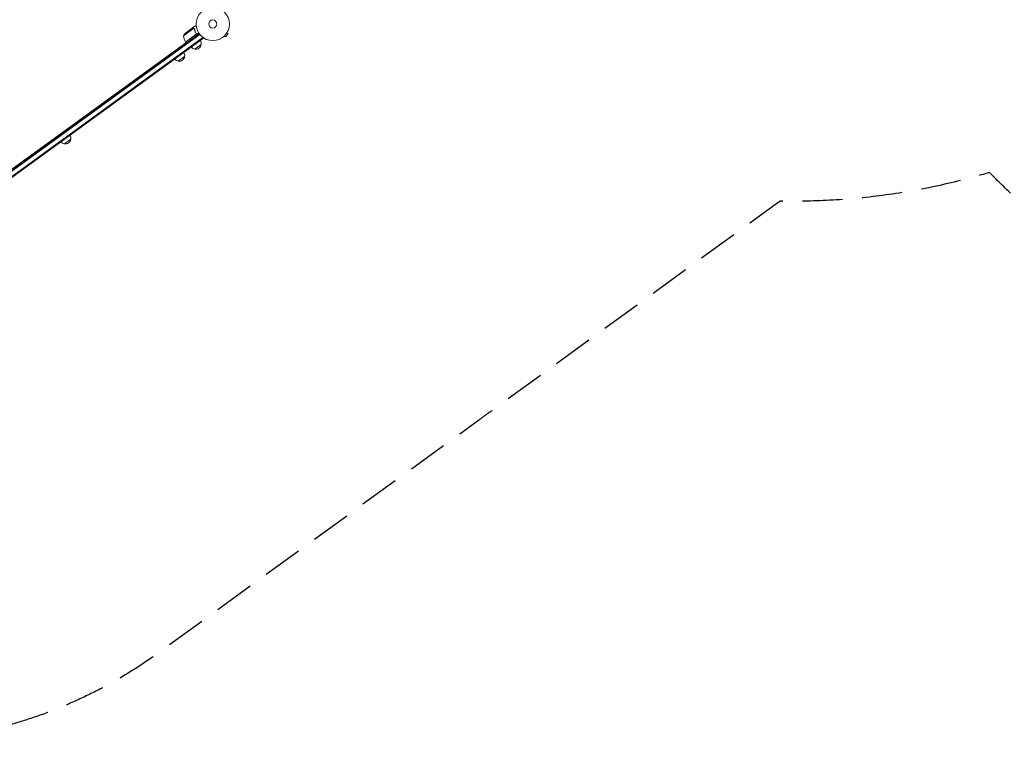
# Model space of a CAD drawing. Units: millimetres. Extents: x -7500 to 5677, y -3747 to 3984.
# Drawn here: x -4900 to -1763, y -3747 to -1379 of the extents above; entities that cross this region are included whole.
import ezdxf

# ---------------------------------------------------------------- set-up
doc = ezdxf.new("R2010")
doc.units = ezdxf.units.MM
doc.header["$LTSCALE"] = 20
doc.linetypes.add('HIDDEN', pattern=[9.525, 6.35, -3.175])
doc.layers.add('2d', color=230, linetype='Continuous')
doc.layers.add('EN-SafetyZone', color=93, linetype='HIDDEN')

msp = doc.modelspace()

# ---------------------------------------------------------------- linework, layer by layer
at = {"layer": '2d', "lineweight": 0}
for p, q in [((-4345.4, -1405.5, 709.1), (-4378.5, -1429.5, 709.1)), ((-4350.7, -1405.3, 709.1), (-4368.4, -1418.2, 709.1)), ((-4350.5, -1405.2, 709.1), (-4342.6, -1399.4, 709.1)), ((-4350.5, -1405.2, 709.1), (-4350.4, -1405.3, 709.1)), ((-4344.7, -1406.2, 709.1), (-4344.7, -1406.2, 709.1)), ((-4328.2, -1423.5, 709.1), (-5356.1, -2170.4, 709.1)), ((-5354.6, -2172.4, 709.1), (-4326.6, -1425.5, 709.1)), ((-5346.4, -2183.7, 709.1), (-4316.7, -1435.6, 709.1)), ((-5344.9, -2185.7, 709.1), (-4315.2, -1437.6, 709.1)), ((-4372.1, -1450.2, 709.1), (-4339, -1426.2, 709.1)), ((-4330.4, -1420.2, 709.1), (-4372, -1450.4, 709.1)), ((-4338.6, -1421.5, 709.1), (-4337.8, -1422.7, 709.1)), ((-4315.2, -1437.6, 709.1), (-4317.5, -1434.5, 709.1)), ((-4249.6, -1431.5, 709.1), (-4249.6, -1431.6, 709.1)), ((-4249.6, -1431.6, 709.1), (-4249.6, -1431.6, 709.1)), ((-4248.5, -1430.5, 709.1), (-4244.8, -1433.5, 709.1)), ((-4244.8, -1433.5, 709.1), (-4236.6, -1423.4, 709.1)), ((-4240.3, -1420.4, 709.1), (-4236.6, -1423.4, 709.1)), ((-4239.5, -1419.1, 709.1), (-4239.5, -1419.2, 709.1)), ((-4239.5, -1419.1, 709.1), (-4239.5, -1419.1, 709.1)), ((-5241.8, -2084.9, 709.1), (-4370.8, -1452, 709.1)), ((-4389, -1467.8, 709.1), (-4390.2, -1466.1, 709.1)), ((-4389, -1467.8, 709.1), (-4390.2, -1466.1, 709.1)), ((-4371.3, -1454.9, 709.1), (-4372.5, -1453.3, 709.1)), ((-4372, -1450.4, 709.1), (-4369.6, -1453.6, 709.1)), ((-4369.9, -1453.8, 709.1), (-4371, -1452.2, 709.1)), ((-4322.3, -1457.6, 709.1), (-4342.5, -1472.3, 709.1)), ((-4413.2, -1485.3, 709.1), (-4414.4, -1483.7, 709.1)), ((-4374.9, -1495.8, 709.1), (-4395.2, -1510.5, 709.1)), ((-4734, -1718.4, 709.1), (-4735.2, -1716.8, 709.1)), ((-4732.6, -1717.4, 709.1), (-4733.8, -1715.7, 709.1)), ((-4731.7, -1716.7, 709.1), (-4732.9, -1715.1, 709.1)), ((-4730.3, -1715.7, 709.1), (-4731.4, -1714, 709.1)), ((-4776, -1748.9, 709.1), (-4777.1, -1747.3, 709.1)), ((-4751.8, -1731.3, 709.1), (-4752.9, -1729.7, 709.1)), ((-4737.7, -1759.4, 709.1), (-4757.9, -1774.1, 709.1))]:
    msp.add_line(p, q, dxfattribs=at)
for radius in [53, 13]:
    msp.add_circle((-4285.3, -1392.4, 709.1), radius, dxfattribs=at)
for centre, radius, start, end in [((-4336.5, -1456.7, 709.1), 50, 129.6243, 147.1002), ((-4328.7, -1425.5, 709.1), 50, 184.6503, 209.5272), ((-4369.6, -1448.6, 709.1), 3, 209.5272, 212.8088), ((-4340, -1455.4, 709.1), 17, 216.6413, 261.8135), ((-4339.2, -1455.6, 709.1), 17, 258.6679, 353.3321), ((-4339.2, -1454.8, 709.1), 17, 350.1865, 35.3587), ((-4392.6, -1493.6, 709.1), 17, 216.6413, 261.8135), ((-4391.8, -1493.9, 709.1), 17, 258.6679, 353.3321), ((-4391.8, -1493, 709.1), 17, 350.1865, 35.3587), ((-4754.5, -1756.6, 709.1), 17, 350.1865, 35.3587), ((-4755.4, -1757.2, 709.1), 17, 216.6413, 261.8135), ((-4754.6, -1757.4, 709.1), 17, 258.6679, 353.3321)]:
    msp.add_arc(centre, radius, start, end, dxfattribs=at)
for points, knots in [([(-4347.5, -1404.9, 709.1), (-4348.3, -1405, 709.1), (-4349, -1405.1, 709.1), (-4350.1, -1405.2, 709.1), (-4350.5, -1405.3, 709.1), (-4350.7, -1405.3, 709.1)], [0, 0, 0, 0, 0.00517024, 0.00517024, 0.01034048, 0.01034048, 0.01034048, 0.01034048]), ([(-4345.8, -1405.3, 709.1), (-4346, -1405.1, 709.1), (-4346.3, -1405, 709.1), (-4346.7, -1405, 709.1), (-4346.8, -1404.9, 709.1), (-4347.1, -1404.9, 709.1), (-4347.3, -1404.9, 709.1), (-4347.5, -1404.9, 709.1)], [0, 0, 0, 0, 0.00218234, 0.00218234, 0.003273511, 0.003273511, 0.004364681, 0.004364681, 0.004364681, 0.004364681]), ([(-4347.3, -1404.8, 709.1), (-4347.1, -1404.8, 709.1), (-4347, -1404.8, 709.1), (-4346.7, -1404.8, 709.1), (-4346.6, -1404.8, 709.1), (-4346.5, -1404.8, 709.1), (-4346.5, -1404.8, 709.1), (-4346.4, -1404.9, 709.1), (-4346.4, -1404.9, 709.1), (-4346.3, -1404.9, 709.1), (-4346.3, -1404.9, 709.1), (-4346.3, -1404.9, 709.1), (-4346, -1404.9, 709.1), (-4345.8, -1405, 709.1), (-4345.5, -1405.2, 709.1)], [0, 0, 0, 0, 0.25, 0.25, 0.375, 0.375, 0.4375, 0.46875, 0.484375, 0.492187, 0.492187, 0.5, 0.5, 1, 1, 1, 1]), ([(-4345.5, -1405.2, 709.1), (-4345.4, -1405.2, 709.1), (-4345.4, -1405.3, 709.1), (-4345.2, -1405.4, 709.1), (-4345.2, -1405.4, 709.1), (-4345, -1405.6, 709.1), (-4344.9, -1405.6, 709.1), (-4344.7, -1405.8, 709.1), (-4344.6, -1405.9, 709.1), (-4344.5, -1406, 709.1)], [0, 0, 0, 0, 0.00051115, 0.00051115, 0.001022301, 0.001022301, 0.001533451, 0.001533451, 0.002044601, 0.002044601, 0.002044601, 0.002044601]), ([(-4344.2, -1407.2, 709.1), (-4343.6, -1409.7, 709.1), (-4342.8, -1412.2, 709.1), (-4340.8, -1417.3, 709.1), (-4339.6, -1419.8, 709.1), (-4338.2, -1422.3, 709.1)], [0, 0, 0, 0, 0.00859307, 0.00859307, 0.01718614, 0.01718614, 0.01718614, 0.01718614]), ([(-4337.9, -1422.4, 709.1), (-4339.3, -1419.9, 709.1), (-4340.6, -1417.3, 709.1), (-4341.8, -1414.1, 709.1), (-4342.1, -1413.5, 709.1), (-4342.5, -1412.2, 709.1), (-4342.8, -1411.6, 709.1), (-4343.4, -1409.6, 709.1), (-4343.7, -1408.3, 709.1), (-4344.1, -1407.1, 709.1)], [0.00267622, 0.00267622, 0.00267622, 0.00267622, 0.01136401, 0.01136401, 0.01353595, 0.01353595, 0.0157079, 0.0157079, 0.0200518, 0.0200518, 0.0200518, 0.0200518]), ([(-4337.9, -1398.9, 709.1), (-4338.4, -1399, 709.1), (-4338.8, -1399, 709.1), (-4339.6, -1399.1, 709.1), (-4340, -1399.1, 709.1), (-4340.4, -1399.2, 709.1), (-4340.6, -1399.2, 709.1), (-4340.8, -1399.2, 709.1), (-4341, -1399.2, 709.1), (-4341, -1399.2, 709.1), (-4342.1, -1399.3, 709.1), (-4342.6, -1399.4, 709.1), (-4342.6, -1399.4, 709.1)], [0.0535022, 0.0535022, 0.0535022, 0.0535022, 0.125, 0.125, 0.1875, 0.1875, 0.21875, 0.234375, 0.234375, 0.25, 0.25, 0.5, 0.5, 0.5, 0.5]), ([(-4337.9, -1422.4, 709.1), (-4337.8, -1422.5, 709.1), (-4337.8, -1422.7, 709.1), (-4337.6, -1423, 709.1), (-4337.6, -1423.2, 709.1), (-4337.5, -1423.6, 709.1), (-4337.5, -1423.8, 709.1), (-4337.5, -1424.1, 709.1), (-4337.6, -1424.3, 709.1), (-4337.6, -1424.7, 709.1), (-4337.7, -1424.8, 709.1), (-4337.8, -1425.2, 709.1), (-4337.9, -1425.3, 709.1), (-4338.1, -1425.6, 709.1), (-4338.2, -1425.8, 709.1), (-4338.5, -1426.1, 709.1), (-4338.6, -1426.2, 709.1), (-4338.8, -1426.3, 709.1)], [0, 0, 0, 0, 0.000547232, 0.000547232, 0.001094464, 0.001094464, 0.001641696, 0.001641696, 0.002188928, 0.002188928, 0.002736159, 0.002736159, 0.003283391, 0.003283391, 0.003830623, 0.003830623, 0.004377855, 0.004377855, 0.004377855, 0.004377855]), ([(-4338.2, -1422.3, 709.1), (-4338, -1422.6, 709.1), (-4337.9, -1422.8, 709.1), (-4337.8, -1423.2, 709.1), (-4337.8, -1423.4, 709.1), (-4337.8, -1423.7, 709.1), (-4337.8, -1423.8, 709.1), (-4337.8, -1424.2, 709.1), (-4337.9, -1424.5, 709.1), (-4338, -1424.9, 709.1), (-4338, -1425, 709.1), (-4338.2, -1425.3, 709.1), (-4338.2, -1425.4, 709.1), (-4338.3, -1425.5, 709.1)], [0, 0, 0, 0, 0.000839577, 0.000839577, 0.001259366, 0.001259366, 0.001679155, 0.001679155, 0.002518732, 0.002518732, 0.002938521, 0.002938521, 0.00335831, 0.00335831, 0.00335831, 0.00335831])]:
    msp.add_open_spline(points, degree=3, knots=knots, dxfattribs=at)
msp.add_rational_spline([(-4347.3, -1404.8, 709.1), (-4349.4, -1405, 709.1), (-4350.5, -1405.2, 709.1), (-4350.5, -1405.2, 709.1)], [1, 0.989183671007, 0.983775506511, 0.983775506511], degree=3, dxfattribs=at)
for points in [[(-4345.8, -1405.3, 709.1), (-4345.6, -1405.3, 709.1), (-4345.5, -1405.4, 709.1), (-4345.4, -1405.5, 709.1)], [(-4345.4, -1405.5, 709.1), (-4345.2, -1405.7, 709.1), (-4344.9, -1405.9, 709.1), (-4344.7, -1406.1, 709.1)], [(-4344.7, -1406.1, 709.1), (-4344.7, -1406.1, 709.1), (-4344.7, -1406.1, 709.1), (-4344.7, -1406.2, 709.1)], [(-4344.7, -1406.2, 709.1), (-4344.7, -1406.2, 709.1), (-4344.6, -1406.3, 709.1), (-4344.6, -1406.3, 709.1)], [(-4344.7, -1406.2, 709.1), (-4344.6, -1406.3, 709.1), (-4344.5, -1406.5, 709.1), (-4344.4, -1406.6, 709.1)], [(-4344.7, -1406.2, 709.1), (-4344.7, -1406.2, 709.1), (-4344.7, -1406.2, 709.1), (-4344.7, -1406.2, 709.1)], [(-4344.5, -1406, 709.1), (-4344.5, -1406.1, 709.1), (-4344.5, -1406.1, 709.1), (-4344.5, -1406.1, 709.1)], [(-4344.5, -1406.1, 709.1), (-4344.3, -1406.4, 709.1), (-4344.2, -1406.7, 709.1), (-4344.1, -1407.1, 709.1)], [(-4344.4, -1406.6, 709.1), (-4344.4, -1406.8, 709.1), (-4344.3, -1407, 709.1), (-4344.2, -1407.2, 709.1)], [(-4338.3, -1425.5, 709.1), (-4338.5, -1425.8, 709.1), (-4338.8, -1426, 709.1), (-4339, -1426.2, 709.1)]]:
    msp.add_open_spline(points, degree=3, dxfattribs=at)
at = {"layer": 'EN-SafetyZone', "flags": 128}
msp.add_lwpolyline([(3702.8, -2838.1, -0.139119), (2515.3, -3456.6, -0.050234), (2026.3, -3507.3, -0.063347), (1663.4, -3614.9, -0.071358), (1245.9, -3699.9, -0.148596), (374.4, -3662.3, -0.305005), (-689.4, -2369.4, -0.008653), (-747.2, -2358.2), (-1031.5, -2297.9, -0.150437), (-1810.8, -1865.2, -0.078579), (-2477.4, -1956.4), (-3389.7, -2619.2, -0.004595), (-3412.1, -2635.2, -0.004521), (-3434.6, -2651.9), (-4455.6, -3393.7, -0.514748), (-6786, -2615.1, -0.003295), (-6791.8, -2596.2, 0.170848), (-6841.4, -2528.4, -0.518281), (-6879.2, -61.9), (-5815.9, 710.6), (-4899, 1376.7, -0.183234), (-3967.7, 2587, -0.121363), (-3440.3, 3073.6, -0.235261), (-2110.4, 3217, -0.069366), (-1712.5, 3101.9, -0.068322), (-1328.5, 2964, -0.416849), (811.9, 3485.3, -0.152658), (1298.6, 3830.6), (1458.9, 3882.7), (1619.1, 3934.7, -0.414214), (2879.2, 3292.7), (2987.6, 2959, -0.10627), (3607.5, 2757.6), (3891.4, 2963.8, -0.414214), (5288.2, 2742.6), (5387.2, 2606.3), (5486.2, 2469.9, -0.414214), (5265, 1073.1), (4981.2, 866.9, -0.098953), (4990, 259.1, -0.181631), (4412.1, -1141, -0.079481), (4178.6, -1780, -0.198318)], format="xyb", close=True, dxfattribs=at)

doc.saveas('drawing.dxf')
